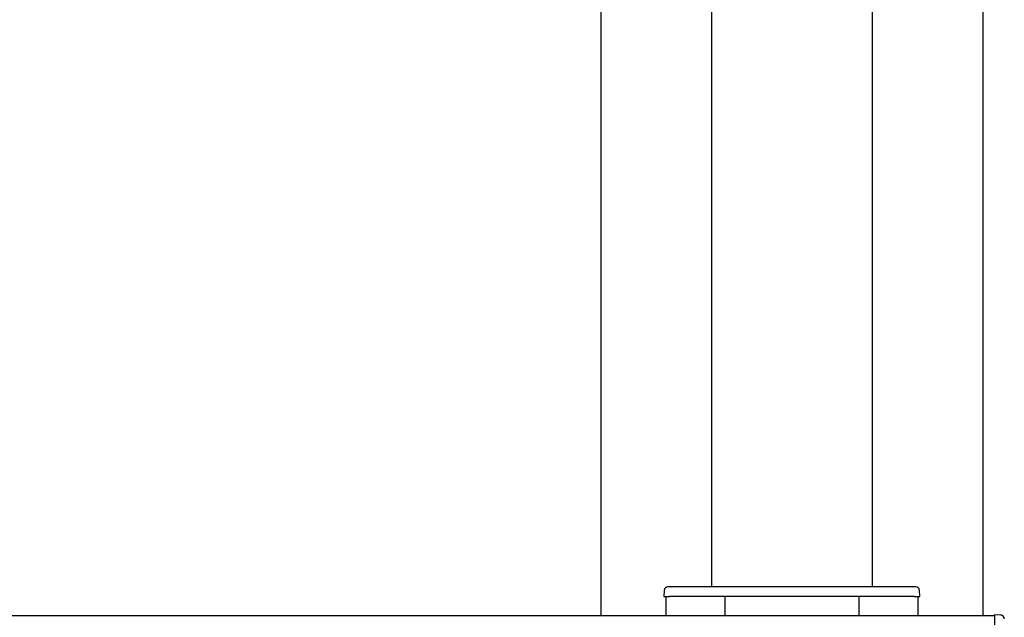
# Model space of a CAD drawing. Extents: x 0 to 175, y 0 to 261.
# Drawn here: x 123 to 126, y 231 to 233 of the extents above; entities that cross this region are included whole.
import ezdxf

# ---------------------------------------------------------------- set-up
doc = ezdxf.new("R2010")
doc.units = 0
doc.layers.add('YKK_13', color=4, linetype='CONTINUOUS', lineweight=30)
doc.layers.add('YKK_A1', color=4, linetype='CONTINUOUS', lineweight=30)

msp = doc.modelspace()

# ---------------------------------------------------------------- linework, layer by layer
at = {"layer": 'YKK_13'}
for p, q in [((125.1692, 233.1054), (125.1692, 231.1208)), ((125.5892, 233.1054), (125.5892, 231.1208)), ((125.0451, 231.1114), (125.0442, 231.0958)), ((125.0601, 231.1208), (125.0551, 231.1208)), ((125.6983, 231.1208), (125.0601, 231.1208)), ((125.7032, 231.1208), (125.6983, 231.1208)), ((125.7142, 231.0958), (125.7132, 231.1114)), ((125.0442, 231.0958), (125.0592, 231.0958)), ((125.6992, 231.0958), (125.0592, 231.0958)), ((125.6992, 231.0958), (125.7142, 231.0958))]:
    msp.add_line(p, q, dxfattribs=at)
for centre, start, end in [((125.0551, 231.1108), 90, 176.5), ((125.7032, 231.1108), 3.5, 90)]:
    msp.add_arc(centre, 0.01, start, end, dxfattribs=at)
at = {"layer": 'YKK_A1'}
for p, q in [((125.8792, 234.0308), (125.8792, 231.045)), ((124.8792, 233.2492), (124.8792, 231.045)), ((125.0492, 231.095), (125.0492, 231.045)), ((125.2042, 231.0958), (125.2042, 231.0458)), ((125.5542, 231.0958), (125.5542, 231.0458)), ((125.7092, 231.095), (125.7092, 231.045)), ((125.91, 231.045), (89.56, 231.045)), ((125.91, 231.0351), (125.91, 231.048)), ((125.91, 231.048), (125.9256, 231.0471)), ((125.91, 229.805), (125.91, 231.045))]:
    msp.add_line(p, q, dxfattribs=at)
msp.add_arc((125.925, 231.0371), 0.01, 0, 86.5, dxfattribs=at)

doc.saveas('drawing.dxf')
